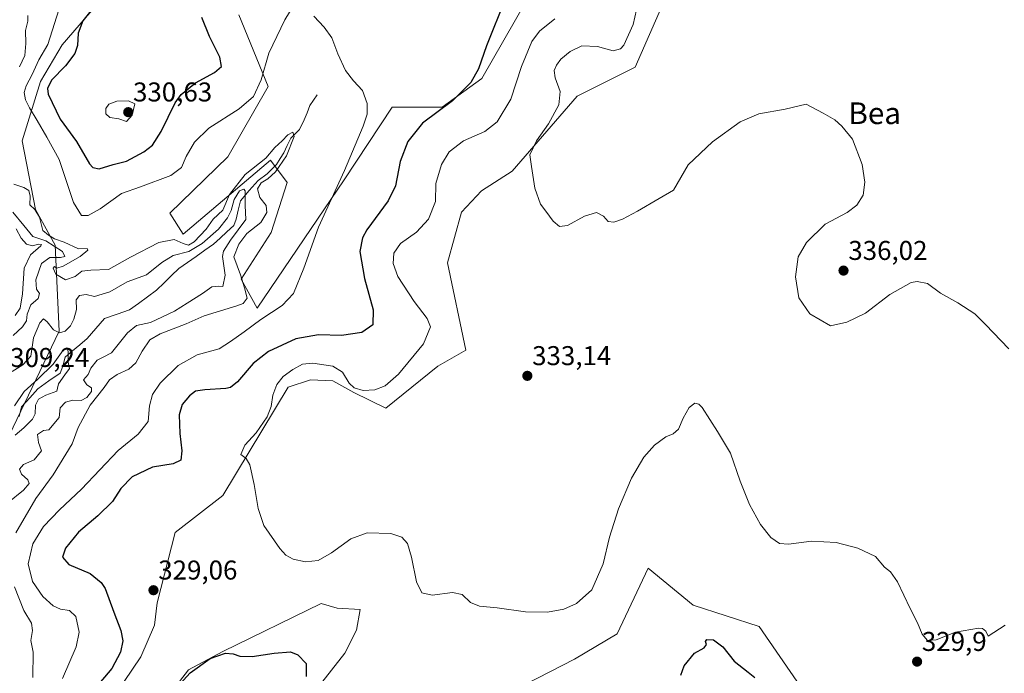
# Model space of a CAD drawing. Units: metres. Extents: x 632854 to 636315, y 4648717 to 4651096.
# Drawn here: x 634757 to 635120, y 4649614 to 4649855 of the extents above; entities that cross this region are included whole.
import ezdxf
from ezdxf.enums import TextEntityAlignment as Align

# ---------------------------------------------------------------- set-up
doc = ezdxf.new("R2010")
doc.units = ezdxf.units.M
doc.header["$MEASUREMENT"] = 0
for name, color, linetype, lineweight in [('Carátula', 7, 'Continuous', 5), ('Corriente natural lineal', 142, 'Continuous', 13), ('Cultivos herbáceos CxS', 92, 'Continuous', 0), ('Curva de nivel maestra', 36, 'Continuous', 30), ('Curva de nivel normal', 36, 'Continuous', 0), ('Matorral CxS', 135, 'Continuous', 0), ('Pastizal CxS', 92, 'Continuous', 0), ('Punto de cota en terreno', 7, 'Continuous', 0), ('Rótulo de punto de cota en terreno', 19, 'Continuous', 0), ('Texto cartográfico', 19, 'Continuous', 0)]:
    doc.layers.add(name, color=color, linetype=linetype, lineweight=lineweight)
doc.styles.add('Arial', font='txt', dxfattribs={"height": 0.2})

# ---------------------------------------------------------------- blocks, each defined once
blk = doc.blocks.new('*U152')
at = {"layer": 'Cultivos herbáceos CxS', "color": 92, "linetype": 'Continuous', "lineweight": 0}
for points in [[(635057.3847, 4649590.7975, 330.2963), (635029.4103, 4649631.5027, 327.4919), (635005.0687, 4649639.2969, 326.0663), (634988.5159, 4649652.9347, 327.821), (634977.0599, 4649628.7899, 328.6438), (634961.3507, 4649619.4471, 328.3313), (634943.1595, 4649610.0851, 326.8914)], [(634862.0079, 4649602.9113, 326.9011), (634876.7831, 4649621.7145, 327.5066), (634881.0189, 4649630.0809, 327.9017), (634882.4465, 4649637.7543, 328.1291), (634873.9811, 4649638.2523, 327.4419), (634868.0635, 4649639.9093, 327.7356), (634831.8603, 4649622.3125, 324.5328), (634819.2013, 4649615.4927, 324.5039), (634795.8329, 4649585.2941, 324.7331)], [(634783.1735, 4649593.0875, 326.5981), (634801.6753, 4649620.3637, 327.1587), (634806.6301, 4649631.9743, 327.7662), (634807.6913, 4649640.2595, 328.4635), (634814.3333, 4649666.1493, 328.7835), (634831.8605, 4649679.7879, 328.9128), (634855.8855, 4649719.6307, 331.531), (634864.0755, 4649722.3837, 332.0202), (634872.3463, 4649721.9617, 331.1837), (634880.0783, 4649717.7135, 331.1799), (634891.9083, 4649711.9491, 331.7541), (634910.9695, 4649727.4029, 332.6002), (634921.2881, 4649733.3603, 332.9766), (634914.6249, 4649765.5147, 333.4942), (634919.7029, 4649784.1603, 333.9193), (634927.1309, 4649791.9741, 334.4473), (634938.3841, 4649799.2519, 334.7928), (634962.3373, 4649826.8869, 336.3246), (634983.7583, 4649837.6023, 336.8384), (634996.4165, 4649866.8273, 337.5322)], [(634947.6809, 4649869.3005, 327.4245), (634927.2639, 4649833.4479, 327.0664), (634912.6517, 4649822.7875, 326.0064), (634894.1509, 4649822.7877, 322.2432), (634876.4715, 4649796.1023, 321.3869), (634844.4925, 4649748.7513, 319.7891), (634838.6493, 4649759.4675, 315.9408), (634849.5815, 4649776.6827, 318.1275), (634855.5573, 4649795.1069, 318.4852), (634849.3607, 4649803.3047, 314.199), (634817.2285, 4649776.0279, 315.0762), (634812.3603, 4649783.8217, 316.4863), (634833.6469, 4649804.5681, 317.0944), (634848.5855, 4649830.4615, 318.6961), (634837.6767, 4649856.8837, 321.224)]]:
    blk.add_polyline3d(points, dxfattribs=at)
blk = doc.blocks.new('*U188')
at = {"layer": 'Curva de nivel normal', "color": 36, "linetype": 'Continuous', "lineweight": 0}
for points in [[(634755.38, 4649702.03, 305), (634758.57, 4649704.69, 305), (634761.72, 4649707.87, 305), (634762.68, 4649709.88, 305), (634762.88, 4649712.99, 305), (634763.96, 4649715.2, 305), (634766.68, 4649716.77, 305), (634770.67, 4649718.25, 305), (634770.91, 4649719.33, 305), (634771.34, 4649720.9, 305), (634773.62, 4649724.22, 305), (634775.31, 4649726.5, 305), (634774.85, 4649728.91, 305), (634774.82, 4649732.82, 305), (634774.46, 4649734.22, 305), (634773.08, 4649733.31, 305), (634769.35, 4649728.2, 305), (634763.73, 4649722.66, 305), (634758.68, 4649718.11, 305), (634755.15, 4649712.74, 305)], [(634755.36, 4649746.02, 305), (634757.19, 4649748.76, 305), (634758.07, 4649754.09, 305), (634758.7, 4649763.54, 305), (634761, 4649768.46, 305), (634764.8, 4649771.72, 305), (634765.01, 4649772.23, 305), (634763.96, 4649772.35, 305), (634761.74, 4649771.75, 305), (634759.54, 4649772.33, 305), (634757.59, 4649774.53, 305), (634755.7, 4649777.98, 305)]]:
    blk.add_polyline3d(points, dxfattribs=at)
blk = doc.blocks.new('*U193')
at = {"layer": 'Curva de nivel normal', "color": 36, "linetype": 'Continuous', "lineweight": 0}
for points in [[(634761.88, 4649612.7, 315), (634761.93, 4649622.04, 315), (634761.08, 4649626.37, 315), (634761.72, 4649630.04, 315), (634761.34, 4649632.7, 315), (634758.5, 4649637.37, 315), (634755.15, 4649646.04, 315)], [(634755.55, 4649665.97, 315), (634762.94, 4649678.62, 315), (634769.35, 4649687.32, 315), (634776.37, 4649698.81, 315), (634778.54, 4649704.86, 315), (634783, 4649713.03, 315), (634788.1, 4649719.54, 315), (634790.06, 4649722.39, 315), (634792.87, 4649724.34, 315), (634797.18, 4649726.27, 315), (634799.78, 4649728.6, 315), (634802.07, 4649732.89, 315), (634804.96, 4649737.16, 315), (634808.74, 4649739.36, 315), (634815.08, 4649741.8, 315), (634818.37, 4649743, 315), (634825, 4649745.95, 315), (634836.97, 4649749.59, 315), (634839.31, 4649750.56, 315), (634840.83, 4649752.45, 315), (634839.85, 4649756.28, 315), (634838.31, 4649761.01, 315), (634835.94, 4649767.68, 315), (634837.75, 4649772.35, 315), (634840.64, 4649776.35, 315), (634845.8, 4649780.35, 315), (634848.04, 4649784.02, 315), (634847.82, 4649786.56, 315), (634845.45, 4649789.62, 315), (634844.63, 4649792.72, 315), (634845.95, 4649794.96, 315), (634848.44, 4649796.47, 315), (634851.26, 4649799.01, 315), (634855.26, 4649804.86, 315), (634858.08, 4649811.99, 315), (634857.57, 4649813.6, 315), (634855.76, 4649812.64, 315), (634853.67, 4649810.44, 315), (634850.94, 4649808.01, 315), (634847.65, 4649804.01, 315), (634840.12, 4649798.01, 315), (634834.27, 4649790.68, 315), (634831.8, 4649784.9, 315), (634828.31, 4649781.53, 315), (634825.73, 4649777.9, 315), (634821.27, 4649773.26, 315), (634819.14, 4649771.97, 315), (634817.28, 4649772.56, 315), (634813.88, 4649774.1, 315), (634808.29, 4649772.95, 315), (634797.81, 4649767.62, 315), (634789.7, 4649763.06, 315), (634783.21, 4649762.83, 315), (634779.86, 4649762.44, 315), (634777.45, 4649760.42, 315), (634773.91, 4649759.2, 315), (634770.36, 4649761.33, 315), (634769.38, 4649763.51, 315), (634769.86, 4649764.14, 315), (634770.72, 4649763.52, 315), (634773.02, 4649764.25, 315), (634779.33, 4649767.87, 315), (634782.14, 4649770.13, 315), (634781.91, 4649770.72, 315), (634778.72, 4649770.66, 315), (634773.45, 4649773.06, 315), (634769.86, 4649774.39, 315), (634767.65, 4649775.66, 315), (634765.6, 4649777.39, 315), (634764.33, 4649782.34, 315), (634762.59, 4649785.12, 315), (634760.79, 4649786.84, 315), (634760.92, 4649790.02, 315), (634760.41, 4649792.2, 315), (634758.49, 4649793.29, 315), (634754.86, 4649794.46, 315)], [(634756.97, 4649837.67, 315), (634758.96, 4649841.87, 315), (634759.34, 4649846.27, 315), (634759.12, 4649851.05, 315), (634759.96, 4649854.56, 315), (634759.96, 4649856.66, 315)]]:
    blk.add_polyline3d(points, dxfattribs=at)
blk = doc.blocks.new('*U196')
at = {"layer": 'Curva de nivel normal', "color": 36, "linetype": 'Continuous', "lineweight": 0}
for points in [[(634752.7, 4649677.05, 310), (634758.42, 4649681.74, 310), (634760.5, 4649684.16, 310), (634760.02, 4649685.47, 310), (634757.64, 4649687.59, 310), (634756.96, 4649689.41, 310), (634758.39, 4649691.17, 310), (634762.4, 4649692.86, 310), (634765.06, 4649696.18, 310), (634763.96, 4649699.29, 310), (634763.62, 4649702.26, 310), (634765.74, 4649703.74, 310), (634767.74, 4649703.92, 310), (634771.54, 4649708.53, 310), (634771.96, 4649712.02, 310), (634773.84, 4649714.12, 310), (634776.62, 4649714.89, 310), (634779.6, 4649714.75, 310), (634781.77, 4649715.82, 310), (634783.45, 4649718.12, 310), (634783.42, 4649719.47, 310), (634781.73, 4649720.58, 310), (634780.52, 4649722.37, 310), (634782.18, 4649724.35, 310), (634783.2, 4649726.63, 310), (634785.56, 4649729.59, 310), (634787.74, 4649730.73, 310), (634790.79, 4649732.28, 310), (634796.74, 4649739.69, 310), (634800.09, 4649742.36, 310), (634805.16, 4649743.49, 310), (634814.09, 4649747.7, 310), (634818.66, 4649750.68, 310), (634824.38, 4649754.14, 310), (634827.77, 4649756.65, 310), (634830.25, 4649756.9, 310), (634831.82, 4649756.75, 310), (634832.73, 4649760.92, 310), (634831.74, 4649767.8, 310), (634832.1, 4649769.78, 310), (634834.65, 4649773.82, 310), (634840.27, 4649781.4, 310), (634840.04, 4649786.59, 310), (634840.06, 4649792.01, 310), (634839.59, 4649792.66, 310), (634837.98, 4649792.06, 310), (634835.95, 4649788.88, 310), (634834.91, 4649784.81, 310), (634833.56, 4649782.02, 310), (634830.19, 4649777.95, 310), (634824.26, 4649772.61, 310), (634819.27, 4649769.68, 310), (634813.56, 4649768.17, 310), (634809.33, 4649765.58, 310), (634803.75, 4649761.1, 310), (634796.65, 4649758.46, 310), (634790.2, 4649754.82, 310), (634784.56, 4649753.09, 310), (634781.55, 4649753.82, 310), (634779.09, 4649753.41, 310), (634777.85, 4649751.87, 310), (634777.95, 4649748.35, 310), (634776.98, 4649744.68, 310), (634775.76, 4649742.29, 310), (634773.78, 4649740.32, 310), (634771.71, 4649739.72, 310), (634769.48, 4649740.77, 310), (634767.13, 4649743.78, 310), (634765.78, 4649744.83, 310), (634764.43, 4649743.43, 310), (634762.11, 4649737.82, 310), (634761.15, 4649731.09, 310), (634758.14, 4649727.9, 310), (634754.29, 4649725.42, 310)], [(634754.66, 4649738.68, 310), (634758.11, 4649741.96, 310), (634759.55, 4649744.14, 310), (634759.81, 4649746.63, 310), (634761.17, 4649750.02, 310), (634763.86, 4649752.35, 310), (634764.31, 4649754.22, 310), (634763.17, 4649755.84, 310), (634763, 4649759.22, 310), (634765.08, 4649765.25, 310), (634768.13, 4649767.47, 310), (634772.09, 4649767.5, 310), (634773.66, 4649767.88, 310), (634772.77, 4649769.61, 310), (634766.66, 4649773.62, 310), (634761.89, 4649775.23, 310), (634758.59, 4649779.21, 310), (634754.5, 4649784.11, 310)]]:
    blk.add_polyline3d(points, dxfattribs=at)
blk = doc.blocks.new('5PATER')
at = {"layer": 'Carátula', "linetype": 'Continuous', "lineweight": 5}
h = blk.add_hatch(color=250, dxfattribs=at)
edge = h.paths.add_edge_path()
edge.add_ellipse((0, 0.01), major_axis=(-1.33, -1.34), ratio=0.999422, start_angle=0, end_angle=360)

msp = doc.modelspace()

# ---------------------------------------------------------------- linework, layer by layer
at = {"layer": 'Corriente natural lineal', "color": 142, "linetype": 'Continuous', "lineweight": 13}
msp.add_polyline3d([(634866.57, 4649827.35, 316.2), (634863.94, 4649823.42, 315.39), (634862.9, 4649820.81, 315.93), (634861.85, 4649818.19, 315.67), (634860.05, 4649814.63, 316.75), (634856.89, 4649811.44, 314.46), (634855.58, 4649808.73, 314.14), (634854.27, 4649806.02, 314.7), (634852.93, 4649803.9, 313.65), (634851.58, 4649801.77, 312.42), (634848.2, 4649798.34, 311.53), (634844.79, 4649795.88, 313.12), (634841.55, 4649792.11, 310.13), (634838.31, 4649788.33, 309.89), (634837.52, 4649784.95, 309.3), (634836.72, 4649781.56, 309.25), (634835.86, 4649779.23, 309.39), (634833.37, 4649776.93, 309.47), (634830.89, 4649774.62, 309.32), (634828.4, 4649772.32, 308.67), (634825.22, 4649770.1, 308.86), (634822.04, 4649767.87, 308.04), (634818.85, 4649765.65, 308.2), (634815.67, 4649763.42, 307.53), (634812.92, 4649760.76, 307.38), (634810.18, 4649758.09, 307.17), (634807.43, 4649755.43, 307.08), (634804.12, 4649752.99, 307), (634800.8, 4649750.56, 306.92), (634797.49, 4649748.12, 306.53), (634792.9, 4649746.53, 306.36), (634788.3, 4649744.93, 305.97), (634785.1, 4649741.28, 305.86), (634781.89, 4649737.62, 305.38), (634779.18, 4649735.33, 305.4), (634776.48, 4649733.03, 305.18), (634773.77, 4649730.74, 305.04), (634772.97, 4649727.4, 304.83), (634771.89, 4649724.82, 304.33), (634767.81, 4649721.97, 304.3), (634763.73, 4649719.11, 304.13), (634760.7, 4649715.78, 304.23), (634757.66, 4649712.45, 304.39), (634756.88, 4649708.87, 303)], dxfattribs=at)
at = {"layer": 'Cultivos herbáceos CxS', "color": 92, "linetype": 'Continuous', "lineweight": 0}
for points in [[(634947.68, 4649869.3, 327.42), (634927.26, 4649833.45, 327.07), (634912.65, 4649822.79, 326.01), (634894.15, 4649822.79, 322.24), (634876.47, 4649796.1, 321.39), (634844.49, 4649748.75, 319.79), (634838.65, 4649759.47, 315.94), (634849.58, 4649776.68, 318.13), (634855.56, 4649795.11, 318.49), (634849.36, 4649803.3, 314.2), (634817.23, 4649776.03, 315.08), (634812.36, 4649783.82, 316.49), (634833.65, 4649804.57, 317.09), (634848.59, 4649830.46, 318.7), (634837.68, 4649856.88, 321.22)], [(634783.17, 4649593.09, 326.6), (634801.68, 4649620.36, 327.16), (634806.63, 4649631.97, 327.77), (634807.69, 4649640.26, 328.46), (634814.33, 4649666.15, 328.78), (634831.86, 4649679.79, 328.91), (634855.89, 4649719.63, 331.53), (634864.08, 4649722.38, 332.02), (634872.35, 4649721.96, 331.18), (634880.08, 4649717.71, 331.18), (634891.91, 4649711.95, 331.75), (634910.97, 4649727.4, 332.6), (634921.29, 4649733.36, 332.98), (634914.62, 4649765.51, 333.49), (634919.7, 4649784.16, 333.92), (634927.13, 4649791.97, 334.45), (634938.38, 4649799.25, 334.79), (634962.34, 4649826.89, 336.32), (634983.76, 4649837.6, 336.84), (634996.42, 4649866.83, 337.53)], [(635057.38, 4649590.8, 330.3), (635029.41, 4649631.5, 327.49), (635005.07, 4649639.3, 326.07), (634988.52, 4649652.93, 327.82), (634977.06, 4649628.79, 328.64), (634961.35, 4649619.45, 328.33), (634943.16, 4649610.09, 326.89)], [(634862.01, 4649602.91, 326.9), (634876.78, 4649621.71, 327.51), (634881.02, 4649630.08, 327.9), (634882.45, 4649637.75, 328.13), (634873.98, 4649638.25, 327.44), (634868.06, 4649639.91, 327.74), (634831.86, 4649622.31, 324.53), (634819.2, 4649615.49, 324.5), (634795.83, 4649585.29, 324.73)]]:
    msp.add_polyline3d(points, dxfattribs=at)
at = {"layer": 'Curva de nivel maestra', "color": 36, "linetype": 'Continuous', "lineweight": 30}
for points in [[(634935.97, 4649862.96, 325), (634928.98, 4649845.39, 325), (634925.97, 4649836.95, 325), (634923.14, 4649831.96, 325), (634916.38, 4649825.23, 325), (634905.35, 4649816.9, 325), (634899.94, 4649810.23, 325), (634897.1, 4649802.79, 325), (634895.43, 4649793.88, 325), (634892.75, 4649788.35, 325), (634884.91, 4649777.68, 325), (634883.29, 4649774.72, 325), (634882.35, 4649769.68, 325), (634884.02, 4649759.73, 325), (634887.22, 4649748.2, 325), (634887.14, 4649742.6, 325), (634883.06, 4649739.84, 325), (634875.54, 4649738.68, 325), (634867.01, 4649738.97, 325), (634858.76, 4649737.48, 325), (634848.68, 4649732.86, 325), (634843.06, 4649728.42, 325), (634837.2, 4649721.66, 325), (634834.63, 4649719.58, 325), (634832.94, 4649719.22, 325), (634825.18, 4649718.72, 325), (634821.73, 4649718.15, 325), (634819.52, 4649716.52, 325), (634816.87, 4649713.28, 325), (634815.79, 4649709.48, 325), (634816.01, 4649702.56, 325), (634816.73, 4649696.18, 325), (634816.37, 4649692.73, 325), (634813.54, 4649691.42, 325), (634805.9, 4649690.19, 325), (634798.45, 4649686.69, 325), (634794.26, 4649682.3, 325), (634791.18, 4649677.54, 325), (634785.76, 4649672.24, 325), (634778.74, 4649666.25, 325), (634773.84, 4649660.36, 325), (634772.74, 4649657.03, 325), (634775.18, 4649654.29, 325), (634782.94, 4649650.96, 325), (634787.04, 4649647.73, 325), (634788.51, 4649645.5, 325), (634791.67, 4649636.78, 325), (634794.24, 4649629.95, 325), (634795.04, 4649626.19, 325), (634794.18, 4649622.04, 325), (634790.92, 4649616.04, 325), (634784.78, 4649608.7, 325)], [(634784.62, 4649860.12, 325), (634780.28, 4649854.67, 325), (634778.51, 4649850.12, 325), (634778.29, 4649845.6, 325), (634777.29, 4649842.62, 325), (634773.85, 4649838.13, 325), (634768.74, 4649832.77, 325), (634767.25, 4649829.7, 325), (634767.51, 4649827.64, 325), (634771.92, 4649818.45, 325), (634777.96, 4649810.21, 325), (634782.78, 4649801.98, 325), (634783.94, 4649800.63, 325), (634786.31, 4649800.18, 325), (634791.4, 4649801.66, 325), (634796.4, 4649802.98, 325), (634802.73, 4649806.36, 325), (634805.9, 4649808.82, 325), (634809.08, 4649813.89, 325), (634814.24, 4649824.48, 325), (634816.55, 4649827.49, 325), (634821.73, 4649831.84, 325), (634828.73, 4649835.6, 325), (634831.37, 4649837.88, 325), (634830.78, 4649841.3, 325), (634826.98, 4649848.93, 325), (634824.1, 4649855.83, 325)], [(635000.46, 4649613.5, 325), (635001.72, 4649617.04, 325), (635005.52, 4649621.6, 325), (635009.08, 4649623.67, 325), (635009.92, 4649624.82, 325), (635009.56, 4649625.98, 325), (635010.09, 4649626.74, 325), (635012.5, 4649626.58, 325), (635015.98, 4649623.97, 325), (635020.15, 4649618.69, 325), (635025.32, 4649614.68, 325), (635027.73, 4649612.66, 325)], [(634813.54, 4649607.47, 325), (634819.84, 4649614.4, 325), (634827.18, 4649619.64, 325), (634832.8, 4649621.67, 325), (634835.68, 4649621.46, 325), (634838.1, 4649620.55, 325), (634842.68, 4649620.43, 325), (634850.79, 4649621.71, 325), (634856.78, 4649622.09, 325), (634859.46, 4649621.1, 325), (634862.53, 4649617.85, 325), (634862.55, 4649613.07, 325)]]:
    msp.add_polyline3d(points, dxfattribs=at)
at = {"layer": 'Curva de nivel normal', "color": 36, "linetype": 'Continuous', "lineweight": 0}
for points in [[(634775.4, 4649871.21, 320), (634769.86, 4649853.67, 320), (634767.43, 4649845.99, 320), (634764.12, 4649840.32, 320), (634761.63, 4649834.85, 320), (634759.43, 4649830.72, 320), (634758.72, 4649828.21, 320), (634759.12, 4649825.58, 320), (634760.58, 4649822.57, 320), (634763.49, 4649817.96, 320), (634767.04, 4649811.79, 320), (634771.52, 4649803.54, 320), (634776.86, 4649787.72, 320), (634779.77, 4649782.9, 320), (634782.29, 4649782.94, 320), (634786.72, 4649785.4, 320), (634794.48, 4649791.04, 320), (634801.54, 4649793.44, 320), (634812.7, 4649797.7, 320), (634816.58, 4649800.67, 320), (634818.31, 4649804.67, 320), (634821.41, 4649810.01, 320), (634826.73, 4649815.16, 320), (634837.81, 4649822.29, 320), (634843.08, 4649826.83, 320), (634846.01, 4649832.91, 320), (634848.83, 4649842.71, 320), (634854.73, 4649855, 320), (634857.72, 4649860.11, 320)], [(635121.29, 4649733.78, 335), (635112.74, 4649742.74, 335), (635108.74, 4649746.74, 335), (635102.52, 4649750.8, 335), (635096.15, 4649754.31, 335), (635091.36, 4649757.91, 335), (635087.58, 4649758.64, 335), (635085.36, 4649758.22, 335), (635077.46, 4649753.81, 335), (635068.55, 4649747, 335), (635061.62, 4649743.65, 335), (635055.7, 4649742.26, 335), (635048, 4649746.68, 335), (635043.98, 4649752.54, 335), (635042.69, 4649760.31, 335), (635043.78, 4649767.68, 335), (635046.76, 4649773.02, 335), (635053.69, 4649779.68, 335), (635061.74, 4649784.02, 335), (635065.35, 4649786.68, 335), (635067.71, 4649790.47, 335), (635068.3, 4649795.21, 335), (635067.35, 4649801.66, 335), (635063.69, 4649811, 335), (635059.81, 4649815.79, 335), (635057.26, 4649818.23, 335), (635053, 4649820.64, 335), (635046.71, 4649823.92, 335), (635038.93, 4649822.16, 335), (635029.21, 4649820.44, 335), (635022.41, 4649817.42, 335), (635012.17, 4649810.12, 335), (635003.26, 4649801.6, 335), (634997.8, 4649792.28, 335), (634992.53, 4649789.24, 335), (634984.5, 4649784.5, 335), (634979.07, 4649781.62, 335), (634975.88, 4649780.52, 335), (634973.78, 4649780.75, 335), (634971.98, 4649782.65, 335), (634969.44, 4649784.04, 335), (634965.04, 4649782.66, 335), (634958.75, 4649779.21, 335), (634955.87, 4649778.84, 335), (634953.54, 4649780.85, 335), (634950.75, 4649784.52, 335), (634948.81, 4649787.14, 335), (634946.8, 4649792.98, 335), (634945.47, 4649800.95, 335), (634944.94, 4649805.34, 335), (634947.41, 4649810.43, 335), (634951.81, 4649816.67, 335), (634955.62, 4649823.67, 335), (634956.03, 4649828.67, 335), (634954.19, 4649833.69, 335), (634953.92, 4649836.39, 335), (634954.73, 4649838.35, 335), (634956.32, 4649840.54, 335), (634959.74, 4649843.4, 335), (634964.04, 4649845.44, 335), (634969.79, 4649845.26, 335), (634975.64, 4649843.56, 335), (634978.33, 4649844.28, 335), (634979.53, 4649845.74, 335), (634982.94, 4649853.31, 335), (634984.22, 4649858.73, 335)], [(634865.34, 4649856.34, 320), (634869.15, 4649852.32, 320), (634872, 4649848.34, 320), (634874.22, 4649842.5, 320), (634877.03, 4649836.35, 320), (634879.95, 4649832.55, 320), (634883.31, 4649828.94, 320), (634884.99, 4649824.2, 320), (634884.99, 4649820.32, 320), (634883.58, 4649815.89, 320), (634880.55, 4649808.86, 320), (634876.65, 4649799.54, 320), (634867.12, 4649778.57, 320), (634861.7, 4649763.48, 320), (634857.89, 4649754.2, 320), (634853.63, 4649749.79, 320), (634845.82, 4649744.62, 320), (634839.68, 4649740.08, 320), (634834.62, 4649736.48, 320), (634830.45, 4649733.74, 320), (634822.38, 4649731.53, 320), (634815.34, 4649727.6, 320), (634808.74, 4649721.12, 320), (634805.9, 4649716.92, 320), (634804.84, 4649712.78, 320), (634804.28, 4649707.02, 320), (634800.61, 4649702.31, 320), (634793.3, 4649696.36, 320), (634779.82, 4649682.04, 320), (634771.71, 4649674.53, 320), (634765.79, 4649668.32, 320), (634761.86, 4649661.89, 320), (634760.19, 4649654.6, 320), (634761.78, 4649648.11, 320), (634765.58, 4649642.58, 320), (634769.38, 4649639.08, 320), (634772.07, 4649637.88, 320), (634775.41, 4649637.34, 320), (634777.65, 4649635.22, 320), (634778.9, 4649629.37, 320), (634777.8, 4649624.04, 320), (634772.84, 4649612.37, 320)], [(635120.01, 4649632.03, 330), (635113.71, 4649627.97, 330), (635112.8, 4649629.78, 330), (635111.61, 4649630.78, 330), (635110.12, 4649630.82, 330), (635101.63, 4649629.38, 330), (635094.53, 4649626.62, 330), (635091.42, 4649626.36, 330), (635089.46, 4649628.61, 330), (635087.65, 4649632.86, 330), (635085.02, 4649638.08, 330), (635080.36, 4649647.93, 330), (635077.69, 4649651.58, 330), (635075.56, 4649653.3, 330), (635072.18, 4649657.23, 330), (635065.74, 4649660.4, 330), (635057.78, 4649662.44, 330), (635048.61, 4649662.93, 330), (635040.18, 4649661.84, 330), (635036.84, 4649662.08, 330), (635033.64, 4649664.28, 330), (635029.83, 4649669.08, 330), (635025.8, 4649676.4, 330), (635022.41, 4649685.03, 330), (635018.84, 4649695.36, 330), (635013.98, 4649703.32, 330), (635008.32, 4649712.13, 330), (635007.13, 4649713.45, 330), (635005.66, 4649713.72, 330), (635003.6, 4649712.12, 330), (635001.32, 4649708.28, 330), (634999.61, 4649704.18, 330), (634997.64, 4649702.42, 330), (634994.95, 4649701.42, 330), (634990.83, 4649698.3, 330), (634986.83, 4649693.82, 330), (634982.33, 4649686.2, 330), (634977.52, 4649674.82, 330), (634974.26, 4649664.36, 330), (634971.87, 4649654.53, 330), (634967.71, 4649644.96, 330), (634962.04, 4649639.92, 330), (634957.38, 4649637.84, 330), (634951.42, 4649636.74, 330), (634943.25, 4649636.94, 330), (634932.93, 4649638.33, 330), (634926.35, 4649638.98, 330), (634923.07, 4649640.38, 330), (634919.98, 4649643.28, 330), (634916.39, 4649643.98, 330), (634908.94, 4649643.05, 330), (634905.18, 4649643.94, 330), (634903.22, 4649647.92, 330), (634901.36, 4649657.03, 330), (634899.83, 4649662.06, 330), (634897.78, 4649664.38, 330), (634893.72, 4649665.69, 330), (634884.96, 4649665.99, 330), (634878.97, 4649663.84, 330), (634871.92, 4649658.61, 330), (634866.89, 4649655.86, 330), (634862.31, 4649655.35, 330), (634857.8, 4649656.35, 330), (634855.08, 4649657.77, 330), (634852.87, 4649660.17, 330), (634846.93, 4649668.74, 330), (634844.87, 4649674.99, 330), (634843.39, 4649683.85, 330), (634841.78, 4649691.07, 330), (634840.39, 4649693.35, 330), (634838.52, 4649694.86, 330), (634839.97, 4649698.36, 330), (634844.15, 4649702.86, 330), (634848.16, 4649708.71, 330), (634849.62, 4649712.59, 330), (634850.28, 4649716.68, 330), (634851.78, 4649720.68, 330), (634854.04, 4649723.62, 330), (634857.57, 4649726.23, 330), (634861.14, 4649728.1, 330), (634865, 4649728.52, 330), (634872.39, 4649727.35, 330), (634875.88, 4649725.17, 330), (634878.36, 4649721.12, 330), (634880.17, 4649719.39, 330), (634883.58, 4649718.4, 330), (634887.79, 4649718.7, 330), (634891.61, 4649720.12, 330), (634896.49, 4649724.46, 330), (634905.72, 4649735.68, 330), (634908.29, 4649741.85, 330), (634907.14, 4649745.02, 330), (634902.32, 4649751.27, 330), (634896.35, 4649760.49, 330), (634894.56, 4649765.19, 330), (634894.8, 4649769, 330), (634897.27, 4649772.58, 330), (634903.16, 4649776.83, 330), (634907.58, 4649781.52, 330), (634910.15, 4649788.12, 330), (634910.27, 4649794.68, 330), (634912.36, 4649801.68, 330), (634915.22, 4649806.37, 330), (634920.52, 4649810.43, 330), (634928.33, 4649813.88, 330), (634932.9, 4649817.42, 330), (634937.93, 4649825.81, 330), (634941.78, 4649837.79, 330), (634945.67, 4649847.01, 330), (634948.46, 4649850.87, 330), (634954.06, 4649855.38, 330)], [(634796.41, 4649817.58, 330), (634798.49, 4649819.85, 330), (634799.46, 4649824.07, 330), (634797.14, 4649825.22, 330), (634792.78, 4649825.1, 330), (634789.88, 4649824.01, 330), (634788.78, 4649822.31, 330), (634788.72, 4649820.41, 330), (634790.19, 4649819.05, 330), (634793.48, 4649818.59, 330), (634796.41, 4649817.58, 330)]]:
    msp.add_polyline3d(points, dxfattribs=at)
at = {"layer": 'Matorral CxS', "color": 135, "linetype": 'Continuous', "lineweight": 0}
for points in [[(634796.1, 4649873.08, 325.94), (634772.64, 4649845.8, 323.81), (634764.72, 4649832.25, 325.13), (634757.97, 4649810.41, 317.35), (634762.83, 4649785.08, 315.73), (634770.05, 4649772.05, 310.3), (634771.6, 4649740.27, 307.45), (634750.37, 4649695.95, 305.29), (634747.27, 4649673.58, 311.4), (634747.27, 4649659.21, 311.04), (634750.58, 4649649.26, 312.88), (634747.27, 4649617.21, 312.19), (634735.81, 4649593.31, 310.25), (634737.75, 4649566.68, 309.53), (634746.2, 4649533.87, 308.64), (634757.21, 4649504.7, 307.82), (634794.88, 4649500.13, 307.31), (634804.44, 4649492.17, 309.38), (634809.74, 4649483.42, 309.22), (634806.95, 4649468.1, 308.01), (634801.39, 4649426.24, 299.01), (634800.28, 4649399.71, 305.15), (634790.34, 4649388.66, 304.16), (634784.16, 4649374.46, 303.84)], [(634750.37, 4649695.95, 305.29), (634771.6, 4649740.27, 307.45), (634770.05, 4649772.05, 310.3), (634762.83, 4649785.08, 315.73), (634757.97, 4649810.41, 317.35), (634764.72, 4649832.25, 325.13), (634772.64, 4649845.8, 323.81), (634796.1, 4649873.08, 325.94)], [(634837.68, 4649856.88, 321.22), (634848.59, 4649830.46, 318.7), (634833.65, 4649804.57, 317.09), (634812.36, 4649783.82, 316.49), (634817.23, 4649776.03, 315.08), (634849.36, 4649803.3, 314.2), (634855.56, 4649795.11, 318.49), (634849.58, 4649776.68, 318.13), (634838.65, 4649759.47, 315.94), (634844.49, 4649748.75, 319.79), (634876.47, 4649796.1, 321.39), (634894.15, 4649822.79, 322.24), (634912.65, 4649822.79, 326.01), (634927.26, 4649833.45, 327.07), (634947.68, 4649869.3, 327.42)], [(634947.68, 4649869.3, 327.42), (634927.26, 4649833.45, 327.07), (634912.65, 4649822.79, 326.01), (634894.15, 4649822.79, 322.24), (634876.47, 4649796.1, 321.39), (634844.49, 4649748.75, 319.79), (634838.65, 4649759.47, 315.94), (634849.58, 4649776.68, 318.13), (634855.56, 4649795.11, 318.49), (634849.36, 4649803.3, 314.2), (634817.23, 4649776.03, 315.08), (634812.36, 4649783.82, 316.49), (634833.65, 4649804.57, 317.09), (634848.59, 4649830.46, 318.7), (634837.68, 4649856.88, 321.22)], [(634996.42, 4649866.83, 337.53), (634983.76, 4649837.6, 336.84), (634962.34, 4649826.89, 336.32), (634938.38, 4649799.25, 334.79), (634927.13, 4649791.97, 334.45), (634919.7, 4649784.16, 333.92), (634914.62, 4649765.51, 333.49), (634921.29, 4649733.36, 332.98), (634910.97, 4649727.4, 332.6), (634891.91, 4649711.95, 331.75), (634880.08, 4649717.71, 331.18), (634872.35, 4649721.96, 331.18), (634864.08, 4649722.38, 332.02), (634855.89, 4649719.63, 331.53), (634831.86, 4649679.79, 328.91), (634814.33, 4649666.15, 328.78), (634807.69, 4649640.26, 328.46), (634806.63, 4649631.97, 327.77), (634801.68, 4649620.36, 327.16), (634783.17, 4649593.09, 326.6)], [(634783.17, 4649593.09, 326.6), (634801.68, 4649620.36, 327.16), (634806.63, 4649631.97, 327.77), (634807.69, 4649640.26, 328.46), (634814.33, 4649666.15, 328.78), (634831.86, 4649679.79, 328.91), (634855.89, 4649719.63, 331.53), (634864.08, 4649722.38, 332.02), (634872.35, 4649721.96, 331.18), (634880.08, 4649717.71, 331.18), (634891.91, 4649711.95, 331.75), (634910.97, 4649727.4, 332.6), (634921.29, 4649733.36, 332.98), (634914.62, 4649765.51, 333.49), (634919.7, 4649784.16, 333.92), (634927.13, 4649791.97, 334.45), (634938.38, 4649799.25, 334.79), (634962.34, 4649826.89, 336.32), (634983.76, 4649837.6, 336.84), (634996.42, 4649866.83, 337.53)], [(634943.16, 4649610.09, 326.89), (634961.35, 4649619.45, 328.33), (634977.06, 4649628.79, 328.64), (634988.52, 4649652.93, 327.82), (635005.07, 4649639.3, 326.07), (635029.41, 4649631.5, 327.49), (635057.38, 4649590.8, 330.3)], [(635057.38, 4649590.8, 330.3), (635029.41, 4649631.5, 327.49), (635005.07, 4649639.3, 326.07), (634988.52, 4649652.93, 327.82), (634977.06, 4649628.79, 328.64), (634961.35, 4649619.45, 328.33), (634943.16, 4649610.09, 326.89)], [(634795.83, 4649585.29, 324.73), (634819.2, 4649615.49, 324.5), (634831.86, 4649622.31, 324.53), (634868.06, 4649639.91, 327.74), (634873.98, 4649638.25, 327.44), (634882.45, 4649637.75, 328.13), (634881.02, 4649630.08, 327.9), (634876.78, 4649621.71, 327.51), (634862.01, 4649602.91, 326.9)], [(634862.01, 4649602.91, 326.9), (634876.78, 4649621.71, 327.51), (634881.02, 4649630.08, 327.9), (634882.45, 4649637.75, 328.13), (634873.98, 4649638.25, 327.44), (634868.06, 4649639.91, 327.74), (634831.86, 4649622.31, 324.53), (634819.2, 4649615.49, 324.5), (634795.83, 4649585.29, 324.73)]]:
    msp.add_polyline3d(points, dxfattribs=at)
at = {"layer": 'Pastizal CxS', "color": 92, "linetype": 'Continuous', "lineweight": 0}
for points in [[(634796.1, 4649873.08, 325.94), (634772.64, 4649845.8, 323.81), (634764.72, 4649832.25, 325.13), (634757.97, 4649810.41, 317.35), (634762.83, 4649785.08, 315.73), (634770.05, 4649772.05, 310.3), (634771.6, 4649740.27, 307.45), (634750.37, 4649695.95, 305.29), (634747.27, 4649673.58, 311.4), (634747.27, 4649659.21, 311.04), (634750.58, 4649649.26, 312.88), (634747.27, 4649617.21, 312.19), (634735.81, 4649593.31, 310.25), (634737.75, 4649566.68, 309.53), (634746.2, 4649533.87, 308.64), (634757.21, 4649504.7, 307.82), (634794.88, 4649500.13, 307.31), (634804.44, 4649492.17, 309.38), (634809.74, 4649483.42, 309.22), (634806.95, 4649468.1, 308.01), (634801.39, 4649426.24, 299.01), (634800.28, 4649399.71, 305.15), (634790.34, 4649388.66, 304.16), (634784.16, 4649374.46, 303.84)], [(634796.1, 4649873.08, 325.94), (634772.64, 4649845.8, 323.81), (634764.72, 4649832.25, 325.13), (634757.97, 4649810.41, 317.35), (634762.83, 4649785.08, 315.73), (634770.05, 4649772.05, 310.3), (634771.6, 4649740.27, 307.45), (634750.37, 4649695.95, 305.29)]]:
    msp.add_polyline3d(points, dxfattribs=at)

# ---------------------------------------------------------------- block references
at = {"layer": 'Cultivos herbáceos CxS', "color": 92, "linetype": 'Continuous', "lineweight": 0}
msp.add_blockref('*U152', (0, 0), dxfattribs=at)
at = {"layer": 'Curva de nivel normal', "color": 36, "linetype": 'Continuous', "lineweight": 0}
for name in ['*U193', '*U196', '*U188']:
    msp.add_blockref(name, (0, 0), dxfattribs=at)
at = {"layer": 'Punto de cota en terreno', "linetype": 'Continuous', "lineweight": 0}
for p in [(634797, 4649821, 330.63), (635060.44, 4649762.61, 336.02), (634943.99, 4649723.84, 333.14), (634806.29, 4649644.84, 329.06), (635087.53, 4649618.53, 329.9)]:
    msp.add_blockref('5PATER', p, dxfattribs=at)

# ---------------------------------------------------------------- texts
at = {"layer": 'Rótulo de punto de cota en terreno', "color": 19, "linetype": 'Continuous', "lineweight": 0, "style": 'Arial'}
for s, p in [('330,63', (634798.76, 4649822.76)), ('336,02', (635062.2, 4649764.37)), ('333,14', (634945.75, 4649725.6)), ('309,24', (634753.51, 4649724.92)), ('329,06', (634808.05, 4649646.6)), ('329,9', (635089.29, 4649620.29))]:
    msp.add_text(s, height=7, dxfattribs=at).set_placement(p, align=Align.BOTTOM_LEFT)
at = {"layer": 'Texto cartográfico', "color": 19, "linetype": 'Continuous', "lineweight": 0, "style": 'Arial'}
msp.add_text('Bea', height=8, dxfattribs=at).set_placement((635071.92, 4649820.61), align=Align.MIDDLE_CENTER)

doc.saveas('drawing.dxf')
